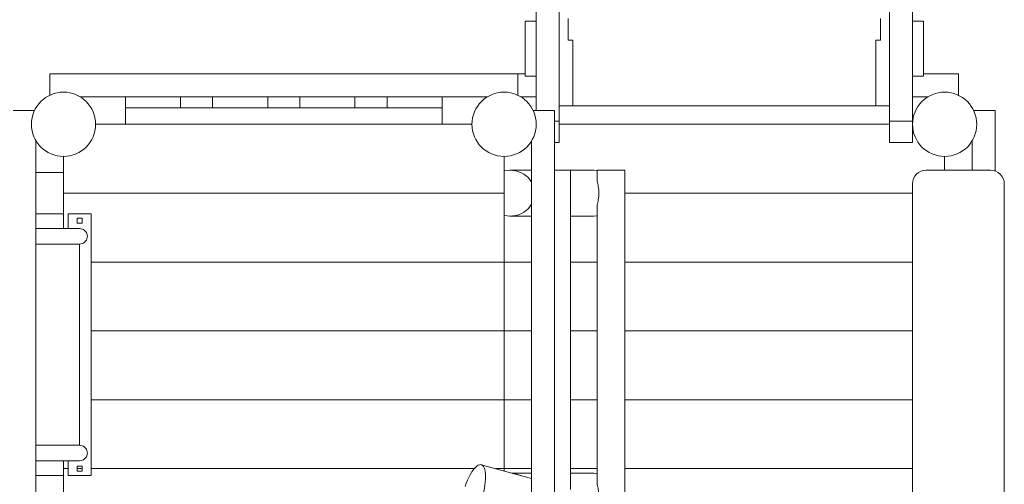
# Model space of a CAD drawing. Units: millimetres. Extents: x 382127 to 392549, y -1255827 to -1245413.
# Drawn here: x 388303 to 390449, y -1252386 to -1251374 of the extents above; entities that cross this region are included whole.
import ezdxf

# ---------------------------------------------------------------- set-up
doc = ezdxf.new("R2010")
doc.units = ezdxf.units.MM
doc.header["$LTSCALE"] = 200
doc.layers.add('Ech.1_200', color=7, linetype='Continuous')

msp = doc.modelspace()

# ---------------------------------------------------------------- linework, layer by layer
at = {"layer": 'Ech.1_200', "color": 225, "linetype": 'Continuous', "lineweight": 18, "ltscale": 0.25}
for p, q in [((389428.5, -1250613.3), (389428.5, -1251571.7)), ((389478.5, -1251594.8), (389478.5, -1250613.3)), ((390198.5, -1250613.3), (390198.5, -1251594.8)), ((390248.5, -1251594.8), (390248.5, -1250613.3)), ((389428.5, -1251376.7), (389404.5, -1251376.7)), ((389404.5, -1251496.7), (389404.5, -1251376.7)), ((389498.5, -1251371), (389498.5, -1251418.7)), ((390178.5, -1251418.7), (390178.5, -1251371)), ((390248.5, -1251376.7), (390272.5, -1251376.7)), ((390272.5, -1251496.7), (390272.5, -1251376.7)), ((389508.5, -1251418.7), (389498.5, -1251418.7)), ((389508.5, -1251418.7), (389508.5, -1251561.7)), ((390178.5, -1251418.7), (390168.5, -1251418.7)), ((390168.5, -1251561.7), (390168.5, -1251418.7)), ((389388.5, -1251491.7), (388368.5, -1251491.7)), ((388368.5, -1251491.7), (388368.5, -1251538.5)), ((389388.5, -1251538.5), (389388.5, -1251491.7)), ((389388.5, -1251491.7), (389404.5, -1251491.7)), ((389404.5, -1251496.7), (389428.5, -1251496.7)), ((390272.5, -1251496.7), (390248.5, -1251496.7)), ((390272.5, -1251491.7), (390348.5, -1251491.7)), ((390348.5, -1251491.7), (390348.5, -1251538.5)), ((389322.5, -1251541.7), (388434.6, -1251541.7)), ((388533.5, -1251565.7), (388533.5, -1251541.7)), ((388653.5, -1251541.7), (388653.5, -1251565.7)), ((388723.5, -1251565.7), (388723.5, -1251541.7)), ((388843.5, -1251541.7), (388843.5, -1251565.7)), ((388913.5, -1251565.7), (388913.5, -1251541.7)), ((389033.5, -1251541.7), (389033.5, -1251565.7)), ((389103.5, -1251565.7), (389103.5, -1251541.7)), ((389223.5, -1251541.7), (389223.5, -1251565.7)), ((389394.6, -1251541.7), (389428.5, -1251541.7)), ((390248.5, -1251541.7), (390282.5, -1251541.7)), ((388335.3, -1251571.7), (388288.5, -1251571.7)), ((388653.5, -1251565.7), (388533.5, -1251565.7)), ((388533.5, -1251565.7), (388533.5, -1251601.7)), ((388723.5, -1251565.7), (388653.5, -1251565.7)), ((388843.5, -1251565.7), (388723.5, -1251565.7)), ((388913.5, -1251565.7), (388843.5, -1251565.7)), ((389033.5, -1251565.7), (388913.5, -1251565.7)), ((389103.5, -1251565.7), (389033.5, -1251565.7)), ((389223.5, -1251565.7), (389103.5, -1251565.7)), ((389223.5, -1251601.7), (389223.5, -1251565.7)), ((389468.5, -1251571.7), (389421.8, -1251571.7)), ((389468.5, -1252508.3), (389468.5, -1251571.7)), ((390198.5, -1251561.7), (389478.5, -1251561.7)), ((390428.5, -1251571.7), (390381.8, -1251571.7)), ((390428.5, -1251703.4), (390428.5, -1251571.7)), ((388468.5, -1251601.7), (389288.5, -1251601.7)), ((389468.5, -1251594.8), (389478.5, -1251594.8)), ((389478.5, -1251594.8), (389478.5, -1251641.5)), ((389478.5, -1251601.7), (390198.5, -1251601.7)), ((390198.5, -1251594.8), (390248.5, -1251594.8)), ((390198.5, -1251641.5), (390198.5, -1251594.8)), ((390248.5, -1251594.8), (390248.5, -1251641.5)), ((388338.5, -1251637.8), (388338.5, -1252525.7)), ((389418.5, -1252525.7), (389418.5, -1251637.8)), ((389468.5, -1251641.5), (389478.5, -1251641.5)), ((390198.5, -1251641.5), (390248.5, -1251641.5)), ((390378.5, -1251701.7), (390378.5, -1251637.8)), ((388398.5, -1251706.7), (388398.5, -1251671.7)), ((389358.5, -1251751.7), (389358.5, -1251671.7)), ((390318.5, -1251701.7), (390318.5, -1251671.7)), ((388398.5, -1251706.7), (388338.5, -1251706.7)), ((388398.5, -1251796.7), (388398.5, -1251706.7)), ((389418.5, -1251701.7), (389371.7, -1251701.7)), ((389503.5, -1251701.7), (389468.5, -1251701.7)), ((389503.5, -1252396.8), (389503.5, -1251701.7)), ((389553.7, -1251701.7), (389503.5, -1251701.7)), ((389621.5, -1251701.7), (389561.5, -1251701.7)), ((389561.5, -1251701.7), (389561.5, -1251724.4)), ((389621.5, -1252429.3), (389621.5, -1251701.7)), ((390418.5, -1251701.7), (390278.5, -1251701.7)), ((390248.5, -1251731.7), (390248.5, -1252431.7)), ((390448.5, -1252431.7), (390448.5, -1251731.7)), ((388398.5, -1251751.7), (389358.5, -1251751.7)), ((389358.5, -1251901.7), (389358.5, -1251751.7)), ((389621.5, -1251751.7), (390248.5, -1251751.7)), ((388338.5, -1251796.7), (388398.5, -1251796.7)), ((388398.5, -1251828.7), (388398.5, -1251796.7)), ((388408.5, -1251796.7), (388458.5, -1251796.7)), ((388408.5, -1251828.7), (388408.5, -1251796.7)), ((388458.5, -1252366.7), (388458.5, -1251796.7)), ((389561.5, -1251779), (389561.5, -1252384.4)), ((388428, -1251817.2), (388428, -1251806.2)), ((388428, -1251806.2), (388439, -1251806.2)), ((388439, -1251817.2), (388428, -1251817.2)), ((388439, -1251806.2), (388439, -1251817.2)), ((389371.7, -1251801.7), (389418.5, -1251801.7)), ((389503.5, -1251801.7), (389553.7, -1251801.7)), ((388338.5, -1251828.7), (388358.5, -1251828.7)), ((388358.5, -1251828.7), (388365.1, -1251828.7)), ((388365.1, -1251828.7), (388371.6, -1251828.7)), ((388371.6, -1251828.7), (388377.9, -1251828.7)), ((388377.9, -1251828.7), (388384.2, -1251828.7)), ((388384.2, -1251828.7), (388390.2, -1251828.7)), ((388390.2, -1251828.7), (388396, -1251828.7)), ((388396, -1251828.7), (388401.6, -1251828.7)), ((388401.6, -1251828.7), (388406.7, -1251828.7)), ((388406.7, -1251828.7), (388411.6, -1251828.7)), ((388411.6, -1251828.7), (388416, -1251828.7)), ((388416, -1251828.7), (388420, -1251828.7)), ((388420, -1251828.7), (388423.5, -1251828.7)), ((388423.5, -1251828.7), (388426.5, -1251828.7)), ((388426.5, -1251828.7), (388429, -1251828.7)), ((388429, -1251828.7), (388431, -1251828.7)), ((388431, -1251828.7), (388432.4, -1251828.7)), ((388432.4, -1251828.7), (388433.2, -1251828.7)), ((388433.2, -1251828.7), (388433.5, -1251828.7)), ((388433.5, -1251828.7), (388442, -1251831)), ((388442, -1251831), (388448.3, -1251837.2)), ((388448.3, -1251837.2), (388450.5, -1251845.7)), ((388442, -1251860.4), (388433.5, -1251862.7)), ((388448.3, -1251854.2), (388442, -1251860.4)), ((388450.5, -1251845.7), (388448.3, -1251854.2)), ((388338.5, -1251862.7), (388358.5, -1251862.7)), ((388358.5, -1251862.7), (388365.1, -1251862.7)), ((388365.1, -1251862.7), (388371.6, -1251862.7)), ((388371.6, -1251862.7), (388377.9, -1251862.7)), ((388377.9, -1251862.7), (388384.2, -1251862.7)), ((388384.2, -1251862.7), (388390.2, -1251862.7)), ((388390.2, -1251862.7), (388396, -1251862.7)), ((388396, -1251862.7), (388401.6, -1251862.7)), ((388401.6, -1251862.7), (388406.7, -1251862.7)), ((388406.7, -1251862.7), (388411.6, -1251862.7)), ((388411.6, -1251862.7), (388416, -1251862.7)), ((388416, -1251862.7), (388420, -1251862.7)), ((388420, -1251862.7), (388423.5, -1251862.7)), ((388423.5, -1251862.7), (388426.5, -1251862.7)), ((388426.5, -1251862.7), (388429, -1251862.7)), ((388429, -1251862.7), (388431, -1251862.7)), ((388431, -1251862.7), (388432.4, -1251862.7)), ((388432.4, -1251862.7), (388433.2, -1251862.7)), ((388433.2, -1251862.7), (388433.5, -1251862.7)), ((388433.5, -1252300.7), (388433.5, -1251862.7)), ((388458.5, -1251901.7), (389358.5, -1251901.7)), ((389358.5, -1251901.7), (389418.5, -1251901.7)), ((389358.5, -1252051.7), (389358.5, -1251901.7)), ((389503.5, -1251901.7), (389561.5, -1251901.7)), ((389621.5, -1251901.7), (390248.5, -1251901.7)), ((388458.5, -1252051.7), (389358.5, -1252051.7)), ((389358.5, -1252051.7), (389418.5, -1252051.7)), ((389358.5, -1252201.7), (389358.5, -1252051.7)), ((389503.5, -1252051.7), (389561.5, -1252051.7)), ((389621.5, -1252051.7), (390248.5, -1252051.7)), ((388458.5, -1252201.7), (389358.5, -1252201.7)), ((389358.5, -1252201.7), (389418.5, -1252201.7)), ((389358.5, -1252351.7), (389358.5, -1252201.7)), ((389503.5, -1252201.7), (389561.5, -1252201.7)), ((389621.5, -1252201.7), (390248.5, -1252201.7)), ((388358.5, -1252300.7), (388338.5, -1252300.7)), ((388358.5, -1252300.7), (388365.1, -1252300.7)), ((388365.1, -1252300.7), (388371.6, -1252300.7)), ((388371.6, -1252300.7), (388377.9, -1252300.7)), ((388377.9, -1252300.7), (388384.2, -1252300.7)), ((388384.2, -1252300.7), (388390.2, -1252300.7)), ((388390.2, -1252300.7), (388396, -1252300.7)), ((388396, -1252300.7), (388401.6, -1252300.7)), ((388401.6, -1252300.7), (388406.7, -1252300.7)), ((388406.7, -1252300.7), (388411.6, -1252300.7)), ((388411.6, -1252300.7), (388416, -1252300.7)), ((388416, -1252300.7), (388420, -1252300.7)), ((388420, -1252300.7), (388423.5, -1252300.7)), ((388423.5, -1252300.7), (388426.5, -1252300.7)), ((388426.5, -1252300.7), (388429, -1252300.7)), ((388429, -1252300.7), (388431, -1252300.7)), ((388431, -1252300.7), (388432.4, -1252300.7)), ((388432.4, -1252300.7), (388433.2, -1252300.7)), ((388433.2, -1252300.7), (388433.5, -1252300.7)), ((388442, -1252303), (388433.5, -1252300.7)), ((388448.3, -1252309.2), (388442, -1252303)), ((388450.5, -1252317.7), (388448.3, -1252309.2)), ((388433.5, -1252334.7), (388442, -1252332.4)), ((388442, -1252332.4), (388448.3, -1252326.2)), ((388448.3, -1252326.2), (388450.5, -1252317.7)), ((388358.5, -1252334.7), (388338.5, -1252334.7)), ((388358.5, -1252334.7), (388365.1, -1252334.7)), ((388365.1, -1252334.7), (388371.6, -1252334.7)), ((388371.6, -1252334.7), (388377.9, -1252334.7)), ((388377.9, -1252334.7), (388384.2, -1252334.7)), ((388384.2, -1252334.7), (388390.2, -1252334.7)), ((388390.2, -1252334.7), (388396, -1252334.7)), ((388396, -1252334.7), (388401.6, -1252334.7)), ((388398.5, -1252351.7), (388398.5, -1252334.7)), ((388398.5, -1252351.7), (388408.5, -1252351.7)), ((388398.5, -1252366.7), (388398.5, -1252351.7)), ((388401.6, -1252334.7), (388406.7, -1252334.7)), ((388406.7, -1252334.7), (388411.6, -1252334.7)), ((388408.5, -1252366.7), (388408.5, -1252334.7)), ((388411.6, -1252334.7), (388416, -1252334.7)), ((388416, -1252334.7), (388420, -1252334.7)), ((388420, -1252334.7), (388423.5, -1252334.7)), ((388423.5, -1252334.7), (388426.5, -1252334.7)), ((388426.5, -1252334.7), (388429, -1252334.7)), ((388439, -1252346.2), (388428, -1252346.2)), ((388428, -1252346.2), (388428, -1252357.2)), ((388428, -1252351.7), (388439, -1252351.7)), ((388429, -1252334.7), (388431, -1252334.7)), ((388431, -1252334.7), (388432.4, -1252334.7)), ((388432.4, -1252334.7), (388433.2, -1252334.7)), ((388433.2, -1252334.7), (388433.5, -1252334.7)), ((388439, -1252357.2), (388439, -1252346.2)), ((388458.5, -1252351.7), (389293.6, -1252351.7)), ((389418.5, -1252373.4), (389308.7, -1252343.1)), ((389339.8, -1252351.7), (389358.5, -1252351.7)), ((389358.5, -1252351.7), (389418.5, -1252351.7)), ((389358.5, -1252351.7), (389358.5, -1252356.9)), ((389503.5, -1252351.7), (389561.5, -1252351.7)), ((389621.5, -1252351.7), (390248.5, -1252351.7)), ((388398.5, -1252366.7), (388338.5, -1252366.7)), ((388398.5, -1252456.7), (388398.5, -1252366.7)), ((388408.5, -1252366.7), (388458.5, -1252366.7)), ((388428, -1252357.2), (388439, -1252357.2)), ((389418.5, -1252361.7), (389376.1, -1252361.7)), ((389553.7, -1252361.7), (389503.5, -1252361.7))]:
    msp.add_line(p, q, dxfattribs=at)
for points in [[(389418.5, -1251728), (389415.4, -1251723.2), (389411.4, -1251718.4), (389406.8, -1251714.2), (389401.7, -1251710.4), (389396.2, -1251707.3), (389390.3, -1251704.9), (389384.1, -1251703.1), (389377.8, -1251702), (389371.7, -1251701.7), (389371.3, -1251701.7), (389364.9, -1251702.1), (389358.5, -1251703.3)], [(389553, -1251701.7), (389553.7, -1251701.7), (389554.3, -1251701.7), (389560.1, -1251702.1), (389561.5, -1251702.3)], [(389561.5, -1251779.1), (389561.5, -1251779), (389561.7, -1251777.1), (389562.1, -1251774.8), (389562.6, -1251772.1), (389563.2, -1251769.1), (389563.8, -1251765.9), (389564.3, -1251762.4), (389564.7, -1251758.9), (389565, -1251755.3), (389565, -1251751.7), (389565, -1251748.1), (389564.7, -1251744.5), (389564.3, -1251741), (389563.8, -1251737.5), (389563.2, -1251734.3), (389562.6, -1251731.3), (389562.1, -1251728.7), (389561.7, -1251726.3), (389561.5, -1251724.4), (389561.5, -1251724.3)], [(389358.5, -1251800.2), (389364.9, -1251801.3), (389371.3, -1251801.7), (389371.7, -1251801.7), (389377.8, -1251801.4), (389384.1, -1251800.3), (389390.3, -1251798.6), (389396.2, -1251796.1), (389401.7, -1251793), (389406.8, -1251789.3), (389411.4, -1251785), (389415.4, -1251780.2), (389418.5, -1251775.4)], [(389561.5, -1251801.1), (389560.1, -1251801.3), (389554.3, -1251801.7)], [(389316.8, -1252387.5), (389317.5, -1252380.7), (389317.9, -1252374.3), (389318, -1252368.4), (389317.7, -1252362.9), (389317.2, -1252358), (389316.3, -1252353.7), (389315.6, -1252351.7), (389315.1, -1252350), (389313.6, -1252347.1), (389311.8, -1252344.9), (389309.8, -1252343.5), (389308.7, -1252343.1), (389307.5, -1252342.9), (389305, -1252343.1), (389302.4, -1252344.1), (389299.6, -1252345.8), (389296.7, -1252348.3), (389293.8, -1252351.5), (389293.6, -1252351.7), (389290.7, -1252355.5), (389288.5, -1252358.8), (389287.7, -1252360), (389284.7, -1252365.2), (389281.8, -1252370.9), (389279, -1252377.1), (389276.2, -1252383.6), (389273.7, -1252390.5)], [(389295, -1252456.7), (389295.4, -1252456), (389298.4, -1252450.3), (389301.2, -1252444.2), (389303.9, -1252437.6), (389306.4, -1252430.7), (389308.8, -1252423.6), (389310.9, -1252416.4), (389312.8, -1252409), (389314.4, -1252401.7), (389315.8, -1252394.5), (389316.8, -1252387.5), (389317.5, -1252380.7), (389317.9, -1252374.3), (389318, -1252368.4), (389317.7, -1252362.9), (389317.2, -1252358), (389316.3, -1252353.7), (389315.6, -1252351.7)], [(389395.6, -1252367.1), (389390.3, -1252364.9), (389384.1, -1252363.1), (389377.8, -1252362), (389377.2, -1252362)], [(389553, -1252361.7), (389553.7, -1252361.7), (389554.3, -1252361.7), (389560.1, -1252362.1), (389561.5, -1252362.3)], [(389565, -1252413.7), (389565, -1252411.7), (389565, -1252408.1), (389564.7, -1252404.5), (389564.3, -1252401), (389563.8, -1252397.5), (389563.2, -1252394.3), (389562.6, -1252391.3), (389562.1, -1252388.7), (389561.7, -1252386.3), (389561.5, -1252384.4), (389561.5, -1252384.3)]]:
    msp.add_lwpolyline(points, dxfattribs=at)
for centre, radius, start, end in [((388398.5, -1251601.7), 70, 0, 180), ((389358.5, -1251601.7), 70, 0, 180), ((390318.5, -1251601.7), 70, 0, 180), ((388398.5, -1251601.7), 70, 180, 0), ((389358.5, -1251601.7), 70, 180, 0), ((390318.5, -1251601.7), 70, 180, 0), ((390278.5, -1251731.7), 30, 90, 180), ((390418.5, -1251731.7), 30, 0, 90)]:
    msp.add_arc(centre, radius, start, end, dxfattribs=at)

doc.saveas('drawing.dxf')
